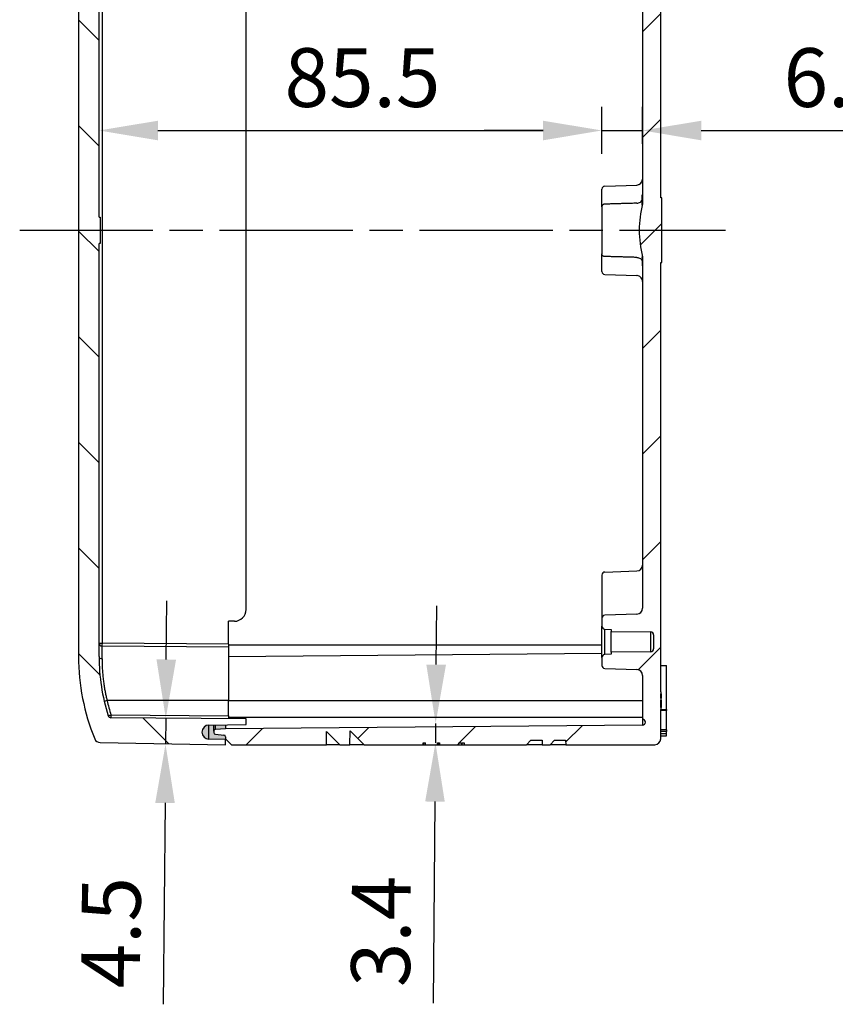
# Model space of a CAD drawing. Units: millimetres. Extents: x 0 to 3249, y 0 to 1120.
# Drawn here: x 2563 to 2702, y 384 to 552 of the extents above; entities that cross this region are included whole.
import ezdxf

# ---------------------------------------------------------------- set-up
doc = ezdxf.new("R2010")
doc.units = ezdxf.units.MM
doc.header["$LTSCALE"] = 4
doc.linetypes.add('AM_ISO08W050', pattern=[18, 12, -1.5, 3, -1.5])
doc.linetypes.add('CHAIN', pattern=[0.3543, 0.2362, -0.0295, 0.0591, -0.0295])
for name, color, linetype, lineweight in [('AM_5', 3, 'Continuous', 25), ('AM_7', 4, 'AM_ISO08W050', 25), ('AM_8', 1, 'Continuous', 25), ('ｶﾞｽｹｯﾄ', 5, 'Continuous', 25), ('ﾄｯﾌﾟｶﾊﾞｰ', 7, 'Continuous', 25), ('ﾎﾞﾃﾞｨｰ', 2, 'Continuous', 25)]:
    doc.layers.add(name, color=color, linetype=linetype, lineweight=lineweight)
doc.styles.add('Note Text (TK)', font='txt')
doc.dimstyles.new('Default - Method 1b (TK)', dxfattribs={"dimscale": 4, "dimtxt": 2.5, "dimasz": 2.5, "dimexe": 1, "dimexo": 1.5, "dimgap": 1, "dimtad": 1, "dimtoh": 1, "dimrnd": 1e-08, "dimdsep": 46, "dimtxsty": 'Note Text (TK)', "dimcen": 0.09, "dimdle": 5, "dimclrd": 100, "dimclre": 100, "dimclrt": 7, "dimadec": 1, "dimazin": 1, "dimtfac": 1, "dimtmove": 0, "dimatfit": 3, "dimfxl": 1, "dimtolj": 1, "dimlwd": -1, "dimlwe": -1, "dimarcsym": 0})

# ---------------------------------------------------------------- blocks, each defined once
blk = doc.blocks.new('*D82')
at = {"layer": 'AM_5', "color": 3}
for p, q in [((2662.28, 529.09), (2662.28, 537.05)), ((2669.18, 530.78), (2669.18, 537.05)), ((2652.28, 533.05), (2642.28, 533.05)), ((2662.28, 533.05), (2669.18, 533.05)), ((2679.18, 533.05), (2713.09, 533.05))]:
    blk.add_line(p, q, dxfattribs=at)
for points in [[(2652.28, 534.71), (2652.28, 531.38), (2662.28, 533.05)], [(2679.18, 534.71), (2679.18, 531.38), (2669.18, 533.05)]]:
    blk.add_solid(points, dxfattribs=at)
at = {"layer": 'Defpoints', "color": 0}
for p in [(2669.18, 533.05), (2669.18, 524.78), (2662.28, 523.09)]:
    blk.add_point(p, dxfattribs=at)
at = {"layer": 'AM_5', "color": 2, "insert": (2693.18, 542.05), "char_height": 10, "attachment_point": 4, "style": 'Note Text (TK)'}
blk.add_mtext('\\A1;6.9', dxfattribs=at)
blk = doc.blocks.new('*D83')
at = {"layer": 'AM_5', "color": 3}
for p, q in [((2576.78, 522.07), (2576.78, 537.05)), ((2662.28, 529.09), (2662.28, 537.05)), ((2586.78, 533.05), (2652.28, 533.05))]:
    blk.add_line(p, q, dxfattribs=at)
for points in [[(2586.78, 534.71), (2586.78, 531.38), (2576.78, 533.05)], [(2652.28, 534.71), (2652.28, 531.38), (2662.28, 533.05)]]:
    blk.add_solid(points, dxfattribs=at)
at = {"layer": 'Defpoints', "color": 0}
for p in [(2662.28, 533.05), (2662.28, 523.09), (2576.78, 516.07)]:
    blk.add_point(p, dxfattribs=at)
at = {"layer": 'AM_5', "color": 2, "insert": (2608.31, 542.05), "char_height": 10, "attachment_point": 4, "style": 'Note Text (TK)'}
blk.add_mtext('\\A1;85.5', dxfattribs=at)
blk = doc.blocks.new('*D84')
at = {"layer": 'AM_5', "color": 3}
for p, q in [((2588.21, 443.06), (2588.29, 453.06)), ((2588.12, 433.06), (2588.08, 428.66)), ((2587.99, 418.66), (2587.7, 384.41))]:
    blk.add_line(p, q, dxfattribs=at)
for points in [[(2586.54, 443.08), (2589.87, 443.05), (2588.12, 433.06)], [(2586.33, 418.67), (2589.66, 418.64), (2588.08, 428.66)]]:
    blk.add_solid(points, dxfattribs=at)
at = {"layer": 'Defpoints', "color": 0}
for p in [(2601.78, 432.94), (2588.08, 428.66), (2598.28, 428.57)]:
    blk.add_point(p, dxfattribs=at)
at = {"layer": 'AM_5', "color": 2, "insert": (2578.8, 396.61), "char_height": 10, "attachment_point": 5, "rotation": 89.5, "style": 'Note Text (TK)'}
blk.add_mtext('\\A1;4.5', dxfattribs=at)
blk = doc.blocks.new('*D85')
at = {"layer": 'AM_5', "color": 3}
for p, q in [((2634.1, 442.19), (2634.19, 452.19)), ((2634.01, 432.19), (2633.98, 428.89)), ((2633.9, 418.89), (2633.6, 384.59))]:
    blk.add_line(p, q, dxfattribs=at)
for points in [[(2632.43, 442.21), (2635.77, 442.18), (2634.01, 432.19)], [(2632.23, 418.91), (2635.56, 418.88), (2633.98, 428.89)]]:
    blk.add_solid(points, dxfattribs=at)
at = {"layer": 'Defpoints', "color": 0}
for p in [(2669.18, 431.89), (2633.98, 428.89), (2671.28, 428.57)]:
    blk.add_point(p, dxfattribs=at)
at = {"layer": 'AM_5', "color": 2, "insert": (2624.7, 396.82), "char_height": 10, "attachment_point": 5, "rotation": 89.5, "style": 'Note Text (TK)'}
blk.add_mtext('\\A1;3.4', dxfattribs=at)

msp = doc.modelspace()

# ---------------------------------------------------------------- hatches: boundary and pattern name
at = {"layer": 'AM_8'}
h = msp.add_hatch(dxfattribs=at)
h.set_pattern_fill('ANSI31', color=256, scale=4, angle=90, style=0)
edge = h.paths.add_edge_path()
edge.add_ellipse((2576.96002851, 602.19649686), major_axis=(-0.01745241, 0.9998477), ratio=1, start_angle=0, end_angle=66.7562955311)
edge.add_ellipse((2610.28098427, 588.56880786), major_axis=(-34.24653786, 14.00623592), ratio=1, start_angle=0, end_angle=22.2437043484)
edge.add_line((2573.28098427, 588.56880786), (2573.2809849, 443.56880786))
edge.add_ellipse((2610.28098427, 443.56880786), major_axis=(-37, 0), ratio=1, start_angle=0, end_angle=22.2437043484)
edge.add_ellipse((2576.96002851, 429.94111886), major_axis=(-0.9255821, -0.37854692), ratio=1, start_angle=0, end_angle=66.7562955311)
edge.add_line((2576.9425761, 428.94127116), (2598.28098427, 428.56880786))
edge.add_line((2598.28098427, 428.56880786), (2598.28098427, 429.46975088))
edge.add_line((2598.28098427, 429.46975088), (2595.46004138, 429.51899063))
edge.add_ellipse((2595.48098427, 430.71880786), major_axis=(-0.02094289, -1.19981723), ratio=1, start_angle=182.0382897195, end_angle=360, ccw=False)
edge.add_line((2595.45923957, 431.91861083), (2601.78098427, 432.03318334))
edge.add_line((2601.78098427, 432.03318334), (2601.78098427, 432.94262726))
edge.add_line((2601.78098427, 432.94262726), (2578.80471763, 433.1431381))
edge.add_ellipse((2578.80908089, 433.64311906), major_axis=(-0.00436327, -0.49998096), ratio=1, start_angle=288.0043645351, end_angle=360, ccw=False)
edge.add_ellipse((2610.28098427, 443.56880786), major_axis=(-31.94875039, -10.07607802), ratio=1, start_angle=342.4956354654, end_angle=360, ccw=False)
edge.add_line((2576.78098427, 443.56880786), (2576.78098455, 513.81880791))
edge.add_line((2576.78098455, 513.81880791), (2576.98098455, 513.81880791))
edge.add_line((2576.98098455, 513.81880791), (2576.98098456, 518.31880791))
edge.add_line((2576.98098456, 518.31880791), (2576.78098456, 518.31880791))
edge.add_line((2576.78098456, 518.31880791), (2576.7809846, 588.56880786))
edge.add_ellipse((2610.28098427, 588.56880786), major_axis=(-33.5, 0), ratio=1, start_angle=342.4956354654, end_angle=360, ccw=False)
edge.add_ellipse((2578.80908089, 598.49449666), major_axis=(-0.47684702, 0.15038922), ratio=1, start_angle=288.0043645345, end_angle=360, ccw=False)
edge.add_line((2578.80471763, 598.99447762), (2601.78098427, 599.19498846))
edge.add_line((2601.78098427, 599.19498846), (2601.78098427, 600.10443238))
edge.add_line((2601.78098427, 600.10443238), (2595.45923957, 600.21900489))
edge.add_ellipse((2595.48098427, 601.41880786), major_axis=(-0.0217447, -1.19980297), ratio=1, start_angle=182.0382897196, end_angle=360, ccw=False)
edge.add_line((2595.46004138, 602.61862509), (2598.28098427, 602.66786484))
edge.add_line((2598.28098427, 602.66786484), (2598.28098427, 603.56880786))
edge.add_line((2598.28098427, 603.56880786), (2576.9425761, 603.19634456))
h = msp.add_hatch(dxfattribs=at)
h.set_pattern_fill('ANSI31', color=256, scale=4, style=0)
edge = h.paths.add_edge_path()
edge.add_line((2672.38098427, 437.24965896), (2672.38098427, 437.56880786))
edge.add_line((2672.38098427, 437.56880786), (2672.28098427, 437.56880786))
edge.add_line((2672.28098427, 437.56880786), (2672.28098427, 510.56880786))
edge.add_line((2672.28098427, 510.56880786), (2672.48098427, 510.56880786))
edge.add_line((2672.48098427, 510.56880786), (2672.48098427, 521.56880786))
edge.add_line((2672.48098427, 521.56880786), (2672.28098427, 521.56880786))
edge.add_line((2672.28098427, 521.56880786), (2672.28098433, 602.56880785))
edge.add_ellipse((2671.28098427, 602.56880786), major_axis=(1, -0.00000001), ratio=1, start_angle=0, end_angle=90.0000005254)
edge.add_line((2671.28098427, 603.56880786), (2656.12709941, 603.56880786))
edge.add_line((2656.12709941, 603.56880786), (2656.10745997, 602.81880786))
edge.add_line((2656.10745997, 602.81880786), (2654.2439957, 602.81880786))
edge.add_line((2654.2439957, 602.81880786), (2653.50697275, 603.56880786))
edge.add_line((2653.50697275, 603.56880786), (2652.1280835, 603.56880786))
edge.add_line((2652.1280835, 603.56880786), (2652.10844406, 602.81880786))
edge.add_line((2652.10844406, 602.81880786), (2650.17931154, 602.81880786))
edge.add_line((2650.17931154, 602.81880786), (2649.44228859, 603.56880786))
edge.add_line((2649.44228859, 603.56880786), (2638.88736726, 603.56880786))
edge.add_line((2638.88736726, 603.56880786), (2638.88736726, 603.26880786))
edge.add_line((2638.88736726, 603.26880786), (2638.50438849, 603.26880786))
edge.add_line((2638.50438849, 603.26880786), (2638.50438849, 603.56880786))
edge.add_line((2638.50438849, 603.56880786), (2638.43304931, 603.56880786))
edge.add_line((2638.43304931, 603.56880786), (2638.43304931, 603.26880786))
edge.add_line((2638.43304931, 603.26880786), (2637.92992028, 603.26880786))
edge.add_line((2637.92992028, 603.26880786), (2637.92992028, 603.56880786))
edge.add_line((2637.92992028, 603.56880786), (2634.65332472, 603.56880786))
edge.add_line((2634.65332472, 603.56880786), (2634.65332472, 603.26880786))
edge.add_line((2634.65332472, 603.26880786), (2634.33417576, 603.26880786))
edge.add_line((2634.33417576, 603.26880786), (2634.33417576, 603.56880786))
edge.add_line((2634.33417576, 603.56880786), (2632.2916225, 603.56880786))
edge.add_line((2632.2916225, 603.56880786), (2632.2916225, 603.26880786))
edge.add_line((2632.2916225, 603.26880786), (2631.90864379, 603.26880786))
edge.add_line((2631.90864379, 603.26880786), (2631.90864379, 603.56880786))
edge.add_line((2631.90864379, 603.56880786), (2621.87913999, 603.56880786))
edge.add_line((2621.87913999, 603.56880786), (2619.45961405, 601.19114634))
edge.add_line((2619.45961405, 601.19114634), (2619.43886451, 603.56880786))
edge.add_line((2619.43886451, 603.56880786), (2617.74288734, 603.56880786))
edge.add_line((2617.74288734, 603.56880786), (2615.46063901, 601.32604868))
edge.add_line((2615.46063901, 601.32604868), (2615.44106675, 603.56880786))
edge.add_line((2615.44106675, 603.56880786), (2599.28098556, 603.56880656))
edge.add_line((2599.28098556, 603.56880656), (2598.2809857, 602.56880642))
edge.add_line((2598.2809857, 602.56880642), (2598.28098427, 602.2235001))
edge.add_ellipse((2597.98098427, 602.2235001), major_axis=(0.3, 0), ratio=1, start_angle=275.0000003077, end_angle=360, ccw=False)
edge.add_line((2598.00713099, 601.92464169), (2596.55483754, 601.79758248))
edge.add_ellipse((2596.58098427, 601.49872407), major_axis=(-0.02614672, 0.29885841), ratio=1, start_angle=0, end_angle=84.9999999468)
edge.add_line((2596.28098427, 601.49872407), (2596.28098427, 601.25831279))
edge.add_ellipse((2596.58098427, 601.25831279), major_axis=(-0.3, 0), ratio=1, start_angle=0, end_angle=86.9999997375)
edge.add_line((2596.56528348, 600.95872393), (2598.28098427, 600.86880786))
edge.add_line((2598.28098427, 600.86880786), (2669.18098427, 600.25007293))
edge.add_ellipse((2669.176621, 599.75009197), major_axis=(0.00436327, 0.49998096), ratio=1, start_angle=181, end_angle=360, ccw=False)
edge.add_line((2669.18098427, 599.25011101), (2669.18098427, 591.77544994))
edge.add_ellipse((2668.18098427, 591.77544994), major_axis=(1, 0), ratio=1, start_angle=272, end_angle=360, ccw=False)
edge.add_line((2668.21588376, 590.77605912), (2662.76353452, 590.58565889))
edge.add_ellipse((2662.78098427, 590.08596347), major_axis=(-0.01744975, 0.49969541), ratio=1, start_angle=0, end_angle=88.0000000001)
edge.add_line((2662.28098427, 590.08596347), (2662.28098427, 588.72711341))
edge.add_ellipse((2662.78098427, 588.72714259), major_axis=(-0.5, -0.00002918), ratio=1, start_angle=0, end_angle=86.9968283925)
edge.add_line((2662.75481778, 588.22782774), (2663.88098427, 588.16880786))
edge.add_line((2663.88098427, 588.16880786), (2663.88098427, 587.81880786))
edge.add_line((2663.88098427, 587.81880786), (2670.58534753, 587.76029977))
edge.add_ellipse((2670.58098427, 587.26031881), major_axis=(0.00436327, 0.49998096), ratio=1, start_angle=270.5, end_angle=360, ccw=False)
edge.add_line((2671.08098427, 587.26031881), (2671.08098427, 584.87729691))
edge.add_ellipse((2670.58098427, 584.87729691), major_axis=(0.5, 0), ratio=1, start_angle=270.5, end_angle=360, ccw=False)
edge.add_line((2670.58534753, 584.37731595), (2663.88098427, 584.31880786))
edge.add_line((2663.88098427, 584.31880786), (2663.88098427, 583.96880786))
edge.add_line((2663.88098427, 583.96880786), (2662.75481778, 583.90978798))
edge.add_ellipse((2662.78098427, 583.41047313), major_axis=(-0.02616648, 0.49931485), ratio=1, start_angle=0, end_angle=86.9968283925)
edge.add_line((2662.28098427, 583.41050231), (2662.28098427, 582.05165225))
edge.add_ellipse((2662.78098427, 582.05165225), major_axis=(-0.5, 0), ratio=1, start_angle=0, end_angle=88.0000000001)
edge.add_line((2662.76353452, 581.55195683), (2668.21588376, 581.3615566))
edge.add_ellipse((2668.18098427, 580.36216578), major_axis=(0.0348995, 0.99939083), ratio=1, start_angle=272, end_angle=360, ccw=False)
edge.add_line((2669.18098427, 580.36216578), (2669.18098427, 520.56880786))
edge.add_ellipse((2687.62585239, 516.06880786), major_axis=(-18.44486812, 4.5), ratio=1, start_angle=0, end_angle=27.4212615074)
edge.add_line((2669.18098427, 511.56880786), (2669.18098427, 451.77544994))
edge.add_ellipse((2668.18098427, 451.77544994), major_axis=(1, 0), ratio=1, start_angle=272, end_angle=360, ccw=False)
edge.add_line((2668.21588376, 450.77605912), (2662.76353452, 450.58565889))
edge.add_ellipse((2662.78098427, 450.08596347), major_axis=(-0.01744975, 0.49969541), ratio=1, start_angle=0, end_angle=88.0000000001)
edge.add_line((2662.28098427, 450.08596347), (2662.28098427, 448.72711341))
edge.add_ellipse((2662.78098427, 448.72714259), major_axis=(-0.5, -0.00002918), ratio=1, start_angle=0, end_angle=86.9968283925)
edge.add_line((2662.75481778, 448.22782774), (2663.88098427, 448.16880786))
edge.add_line((2663.88098427, 448.16880786), (2663.88098427, 447.81880786))
edge.add_line((2663.88098427, 447.81880786), (2670.58534753, 447.76029977))
edge.add_ellipse((2670.58098427, 447.26031881), major_axis=(0.00436327, 0.49998096), ratio=1, start_angle=270.5, end_angle=360, ccw=False)
edge.add_line((2671.08098427, 447.26031881), (2671.08098427, 444.87729691))
edge.add_ellipse((2670.58098427, 444.87729691), major_axis=(0.5, 0), ratio=1, start_angle=270.5, end_angle=360, ccw=False)
edge.add_line((2670.58534753, 444.37731595), (2663.88098427, 444.31880786))
edge.add_line((2663.88098427, 444.31880786), (2663.88098427, 443.96880786))
edge.add_line((2663.88098427, 443.96880786), (2662.75481778, 443.90978798))
edge.add_ellipse((2662.78098427, 443.41047313), major_axis=(-0.02616648, 0.49931485), ratio=1, start_angle=0, end_angle=86.9968283925)
edge.add_line((2662.28098427, 443.41050231), (2662.28098427, 442.05165225))
edge.add_ellipse((2662.78098427, 442.05165225), major_axis=(-0.5, 0), ratio=1, start_angle=0, end_angle=88.0000000001)
edge.add_line((2662.76353452, 441.55195683), (2668.21588376, 441.3615566))
edge.add_ellipse((2668.18098427, 440.36216578), major_axis=(0.0348995, 0.99939083), ratio=1, start_angle=272, end_angle=360, ccw=False)
edge.add_line((2669.18098427, 440.36216578), (2669.18098427, 432.88750471))
edge.add_ellipse((2669.176621, 432.38752375), major_axis=(0.00436327, 0.49998096), ratio=1, start_angle=181, end_angle=360, ccw=False)
edge.add_line((2669.18098427, 431.88754279), (2598.28098427, 431.26880786))
edge.add_line((2598.28098427, 431.26880786), (2596.56528348, 431.17889179))
edge.add_ellipse((2596.58098427, 430.87930293), major_axis=(-0.01570079, 0.29958886), ratio=1, start_angle=0, end_angle=86.9999997376)
edge.add_line((2596.28098427, 430.87930293), (2596.28098427, 430.63889165))
edge.add_ellipse((2596.58098427, 430.63889165), major_axis=(-0.3, 0), ratio=1, start_angle=0, end_angle=84.9999999468)
edge.add_line((2596.55483754, 430.34003324), (2598.00713099, 430.21297403))
edge.add_ellipse((2597.98098427, 429.91411562), major_axis=(0.02614672, 0.29885841), ratio=1, start_angle=275.0000003077, end_angle=360, ccw=False)
edge.add_line((2598.28098427, 429.91411562), (2598.2809857, 429.5688093))
edge.add_line((2598.2809857, 429.5688093), (2599.28098556, 428.56880916))
edge.add_line((2599.28098556, 428.56880916), (2615.44106675, 428.56880786))
edge.add_line((2615.44106675, 428.56880786), (2615.46063901, 430.81156704))
edge.add_line((2615.46063901, 430.81156704), (2617.74288734, 428.56880786))
edge.add_line((2617.74288734, 428.56880786), (2619.43886451, 428.56880786))
edge.add_line((2619.43886451, 428.56880786), (2619.45961405, 430.94646938))
edge.add_line((2619.45961405, 430.94646938), (2621.87913999, 428.56880786))
edge.add_line((2621.87913999, 428.56880786), (2631.9086438, 428.56880786))
edge.add_line((2631.9086438, 428.56880786), (2631.9086438, 428.86880786))
edge.add_line((2631.9086438, 428.86880786), (2632.2916225, 428.86880786))
edge.add_line((2632.2916225, 428.86880786), (2632.2916225, 428.56880786))
edge.add_line((2632.2916225, 428.56880786), (2634.33417576, 428.56880786))
edge.add_line((2634.33417576, 428.56880786), (2634.33417576, 428.86880786))
edge.add_line((2634.33417576, 428.86880786), (2634.65332472, 428.86880786))
edge.add_line((2634.65332472, 428.86880786), (2634.65332472, 428.56880786))
edge.add_line((2634.65332472, 428.56880786), (2637.92992028, 428.56880786))
edge.add_line((2637.92992028, 428.56880786), (2637.92992028, 428.86880786))
edge.add_line((2637.92992028, 428.86880786), (2638.43304931, 428.86880786))
edge.add_line((2638.43304931, 428.86880786), (2638.43304931, 428.56880786))
edge.add_line((2638.43304931, 428.56880786), (2638.5043885, 428.56880786))
edge.add_line((2638.5043885, 428.56880786), (2638.5043885, 428.86880786))
edge.add_line((2638.5043885, 428.86880786), (2638.88736726, 428.86880786))
edge.add_line((2638.88736726, 428.86880786), (2638.88736726, 428.56880786))
edge.add_line((2638.88736726, 428.56880786), (2649.44228859, 428.56880786))
edge.add_line((2649.44228859, 428.56880786), (2650.17931154, 429.31880786))
edge.add_line((2650.17931154, 429.31880786), (2652.10844406, 429.31880786))
edge.add_line((2652.10844406, 429.31880786), (2652.1280835, 428.56880786))
edge.add_line((2652.1280835, 428.56880786), (2653.50697275, 428.56880786))
edge.add_line((2653.50697275, 428.56880786), (2654.2439957, 429.31880786))
edge.add_line((2654.2439957, 429.31880786), (2656.10745997, 429.31880786))
edge.add_line((2656.10745997, 429.31880786), (2656.12709941, 428.56880786))
edge.add_line((2656.12709941, 428.56880786), (2671.28098427, 428.56880786))
edge.add_ellipse((2671.28098427, 429.56880786), major_axis=(0, -1), ratio=1, start_angle=0, end_angle=90.0000005249)
edge.add_line((2672.28098427, 429.56880787), (2672.28098427, 434.56880786))
edge.add_line((2672.28098427, 434.56880786), (2672.38098427, 434.56880786))
edge.add_line((2672.38098427, 434.56880786), (2672.38098427, 434.8879568))
edge.add_line((2672.38098427, 434.8879568), (2672.28098427, 434.8879568))
edge.add_line((2672.28098427, 434.8879568), (2672.28098427, 436.16455253))
edge.add_line((2672.28098427, 436.16455253), (2672.38098427, 436.16455253))
edge.add_line((2672.38098427, 436.16455253), (2672.38098427, 436.48370143))
edge.add_line((2672.38098427, 436.48370143), (2672.28098427, 436.48370143))
edge.add_line((2672.28098427, 436.48370143), (2672.28098427, 437.24965896))
edge.add_line((2672.28098427, 437.24965896), (2672.38098427, 437.24965896))
at = {"layer": 'ｶﾞｽｹｯﾄ'}
h = msp.add_hatch(color=5, dxfattribs=at)
edge = h.paths.add_edge_path()
edge.add_line((2598.28098428, 431.96975084), (2598.28098428, 431.26880782))
edge.add_line((2598.28098428, 431.26880782), (2596.56528349, 431.17889175))
edge.add_arc((2596.57859142, 430.88157362), 0.29761581, 92.5628430444, 180.437157)
edge.add_line((2596.28098428, 430.87930289), (2596.28098428, 430.63889161))
edge.add_arc((2596.58098427, 430.63889161), 0.3, 179.9999999713, 264.9999999758)
edge.add_line((2596.55483755, 430.3400332), (2598.007131, 430.21297399))
edge.add_arc((2597.98098428, 429.91411558), 0.3, 0.000000005, 84.9999999115, ccw=False)
edge.add_line((2598.28098428, 429.91411558), (2598.28098428, 429.46975084))
edge.add_line((2598.28098428, 429.46975084), (2595.46004139, 429.51899058))
edge.add_arc((2595.48098428, 430.71880782), 1.2, 91.0382897198, 268.9999999997, ccw=False)
edge.add_line((2595.45923958, 431.91861079), (2598.28098428, 431.96975084))

# ---------------------------------------------------------------- linework, layer by layer
at = {"layer": 'AM_7', "linetype": 'CHAIN', "ltscale": 23.990969}
msp.add_line((2563.28098517, 516.06880786), (2683.28098427, 516.06880786), dxfattribs=at)
at = {"layer": 'ﾄｯﾌﾟｶﾊﾞｰ'}
for p, q in [((2573.28098543, 588.56880786), (2573.2809849, 443.56880786)), ((2576.78098456, 518.31880791), (2576.7809846, 588.56880786)), ((2577.276621, 586.28116116), (2577.276621, 445.85645456)), ((2601.78098427, 451.56880786), (2601.78098427, 580.56880786)), ((2576.78098456, 518.31880791), (2576.98098456, 518.31880791)), ((2576.98098456, 518.31880791), (2576.98098455, 513.81880791)), ((2576.78098452, 443.56880786), (2576.78098455, 513.81880791)), ((2576.98098455, 513.81880791), (2576.78098455, 513.81880791)), ((2598.78098427, 445.66878882), (2598.78098427, 449.56880786)), ((2599.78098427, 449.56880786), (2598.78098427, 449.56880786)), ((2576.78098427, 445.85645456), (2577.276621, 445.85645456)), ((2598.78098427, 445.66878882), (2577.276621, 445.85645456)), ((2598.78098427, 445.66878882), (2598.78098427, 445.16880786)), ((2577.27662097, 443.18568662), (2577.27662097, 445.3564736)), ((2598.78098427, 445.16880786), (2577.27662098, 445.3564736)), ((2598.78098427, 445.16880786), (2598.78098427, 436.06880786)), ((2598.78098427, 436.06880786), (2578.14019307, 436.06880786)), ((2598.78098427, 433.46878882), (2598.78098427, 436.06880786)), ((2578.80471763, 433.64311906), (2598.78098427, 433.46878882)), ((2601.78098427, 432.94262726), (2578.80471763, 433.1431381)), ((2598.78098427, 433.46878882), (2598.78098427, 432.96880786)), ((2601.78098427, 432.03318334), (2601.78098427, 432.94262726)), ((2595.45923957, 431.91861083), (2601.78098427, 432.03318334)), ((2595.46004138, 429.51899063), (2595.46004138, 431.91862536)), ((2576.9425761, 428.94127116), (2598.28098427, 428.56880786)), ((2598.28098427, 429.46975088), (2595.46004138, 429.51899063)), ((2598.28098427, 429.46975088), (2598.28098427, 429.5688093)), ((2598.28098427, 428.56880786), (2598.28098427, 429.46975088))]:
    msp.add_line(p, q, dxfattribs=at)
for centre, radius, start, end in [((2599.78098427, 451.56880786), 2, 270.0000000001, 0), ((2577.28098427, 445.85645456), 0.5, 179.9998187263, 269.4999983508), ((2610.28098427, 443.56880786), 37, 180, 202.2437043485), ((2610.28098427, 443.56880786), 33.5, 180, 197.504364535), ((2578.80908089, 433.64311906), 0.5, 197.5043645351, 269.5000000001), ((2595.48098427, 430.71880786), 1.2, 91.0382897196, 269.0000000001), ((2576.96002851, 429.94111886), 1, 202.2437043755, 268.9999999066)]:
    msp.add_arc(centre, radius, start, end, dxfattribs=at)
for centre, major_axis, ratio, start_param, end_param in [((2577.28098427, 445.85645456), (-0.00436327, -0.49998096), 0.0087262032, 4.7124651328, 6.2831853072), ((2577.28098456, 443.56879551), (-0.49999916, -0.00000141), 0.7662718042, 6.2831818725, 7.8452519316), ((2577.28098797, 443.56879493), (-0.50000257, 0), 0.7662718042, 6.2831523191, 6.2831840268), ((2578.1445566, 436.06880792), (-0.48691557, -0.11363636), 0.0019833751, 4.7208877896, 6.2831853117), ((2610.27452129, 443.56889615), (0.00000004, -32.99916691), 0.9999619231, 4.9416738217, 5.0179085413), ((2578.80908089, 433.64311906), (-0.00436327, -0.49998096), 0.0087262032, 4.7124651328, 6.2831853072)]:
    msp.add_ellipse(centre, major_axis=major_axis, ratio=ratio, start_param=start_param, end_param=end_param, dxfattribs=at)
for points, knots in [([(2577.276621, 443.18568643), (2577.27662072, 442.93451322), (2577.27977918, 442.66720255), (2577.2874097, 442.38506644), (2577.29504021, 442.10293033), (2577.30713945, 441.80570171), (2577.32433661, 441.50239616), (2577.34153378, 441.19909061), (2577.36383011, 440.88978123), (2577.39085871, 440.58237812), (2577.41788732, 440.274975), (2577.44964867, 439.96950649), (2577.48484387, 439.67348531), (2577.52003907, 439.37746413), (2577.55866965, 439.09095561), (2577.59939058, 438.8166584), (2577.64011151, 438.54236118), (2577.68292343, 438.2803026), (2577.72700752, 438.02973294), (2577.77109161, 437.77916328), (2577.81644749, 437.54007297), (2577.8622944, 437.31221644), (2577.90814132, 437.08435991), (2577.95447943, 436.86773957), (2578.00098978, 436.66061988), (2578.04750013, 436.45350019), (2578.0941821, 436.25587756), (2578.14019307, 436.06880786)], [0, 0, 0, 0, 0.1111111111, 0.1111111111, 0.1111111111, 0.2222222222, 0.2222222222, 0.2222222222, 0.3333333333, 0.3333333333, 0.3333333333, 0.4444444444, 0.4444444444, 0.4444444444, 0.5555555556, 0.5555555556, 0.5555555556, 0.6666666667, 0.6666666667, 0.6666666667, 0.7777777778, 0.7777777778, 0.7777777778, 0.8888888889, 0.8888888889, 0.8888888889, 1, 1, 1, 1]), ([(2578.33223422, 433.49272994), (2578.33250224, 433.49188011), (2578.34419308, 433.49670798), (2578.3669481, 433.50434526), (2578.38970312, 433.51198255), (2578.42410672, 433.52261288), (2578.46791308, 433.53629804), (2578.51171943, 433.54998319), (2578.56505143, 433.56676183), (2578.6227762, 433.58579169), (2578.68050096, 433.60482155), (2578.74260136, 433.62609732), (2578.80471763, 433.64311906)], [0.00000000832, 0.00000000832, 0.00000000832, 0.00000000832, 0.25, 0.25, 0.25, 0.5, 0.5, 0.5, 0.75, 0.75, 0.75, 1, 1, 1, 1])]:
    msp.add_open_spline(points, degree=3, knots=knots, dxfattribs=at)
msp.add_open_spline([(2577.49552021, 436.68739709), (2577.49551579, 436.68739146), (2577.49551137, 436.68738582), (2577.49550695, 436.68738019)], degree=3, dxfattribs=at)
at = {"layer": 'ﾎﾞﾃﾞｨｰ'}
for p, q in [((2672.28098427, 521.56880786), (2672.28098433, 602.56880785)), ((2669.18098427, 580.36216578), (2669.18098427, 520.56880786)), ((2662.28098427, 520.07707021), (2662.28098427, 523.08596347)), ((2662.7635343, 523.58565888), (2668.21588379, 523.77605923)), ((2669.13098427, 520.6663522), (2669.13098427, 522.11246406)), ((2669.18098427, 522.11246406), (2669.13098427, 522.11246406)), ((2672.48098427, 521.56880786), (2672.28098427, 521.56880786)), ((2672.48098427, 510.56880786), (2672.48098427, 521.56880786)), ((2662.28098427, 520.07707021), (2662.28098427, 512.06054551)), ((2669.13098427, 520.61996751), (2669.13098427, 520.6663522)), ((2669.18098427, 520.6663522), (2669.13098427, 520.6663522)), ((2669.18098427, 520.61996751), (2669.13098427, 520.61996751)), ((2669.15230983, 520.44960522), (2669.13098427, 520.44960522)), ((2662.28098427, 509.05165225), (2662.28098427, 512.06054551)), ((2669.13098427, 511.77893453), (2669.13098427, 511.67726653)), ((2669.13098427, 511.67726653), (2669.13098427, 511.42487853)), ((2669.15486095, 511.67726653), (2669.13098427, 511.67726653)), ((2669.18098427, 511.42487853), (2669.13098427, 511.42487853)), ((2669.13098427, 511.377902), (2669.13098427, 511.36075919)), ((2669.18098427, 511.377902), (2669.13098427, 511.377902)), ((2669.13098427, 511.36075919), (2669.13098427, 511.17215053)), ((2669.18098427, 511.36075919), (2669.13098427, 511.36075919)), ((2669.13098427, 511.17215053), (2669.13098427, 510.68408721)), ((2669.18098427, 511.17215053), (2669.13098427, 511.17215053)), ((2669.18098427, 511.56880786), (2669.18098427, 451.77544994)), ((2669.13098427, 510.68408721), (2669.13098427, 510.20966599)), ((2669.18098427, 510.68408721), (2669.13098427, 510.68408721)), ((2669.13098427, 510.20966599), (2669.13098427, 510.02515166)), ((2669.18098427, 510.20966599), (2669.13098427, 510.20966599)), ((2669.18098427, 510.02515166), (2669.13098427, 510.02515166)), ((2672.28098427, 437.56880786), (2672.28098427, 510.56880786)), ((2672.28098427, 510.56880786), (2672.48098427, 510.56880786)), ((2662.7635343, 508.55195684), (2668.21588417, 508.36155854)), ((2662.28098427, 457.43595664), (2662.28098427, 450.08596347)), ((2662.76353421, 457.93565888), (2668.21588345, 458.12605911)), ((2668.21588376, 450.77605912), (2662.76353452, 450.58565889)), ((2662.28098427, 450.08596347), (2662.28098427, 448.72711341)), ((2662.28098427, 443.41050231), (2662.28098427, 448.72711341)), ((2662.75481778, 448.22782774), (2663.88098427, 448.16880786)), ((2662.75481778, 443.90978798), (2662.75481778, 448.22782774)), ((2663.88098427, 448.16880786), (2663.88098427, 447.81880786)), ((2663.88098427, 447.81880786), (2670.58534753, 447.76029977)), ((2663.88098427, 444.31880786), (2663.88098427, 447.81880786)), ((2670.58534753, 444.37731595), (2670.58534753, 447.76029977)), ((2671.08098427, 447.26031881), (2671.08098427, 444.87729691)), ((2598.78098427, 445.56880786), (2662.28098427, 445.56880786)), ((2598.78098427, 443.57317129), (2662.28098427, 444.1273274)), ((2663.88098427, 443.96880786), (2662.75481778, 443.90978798)), ((2670.58534753, 444.37731595), (2663.88098427, 444.31880786)), ((2663.88098427, 444.31880786), (2663.88098427, 443.96880786)), ((2662.28098427, 443.41050231), (2662.28098427, 442.05165225)), ((2662.76353452, 441.55195683), (2668.21588376, 441.3615566)), ((2672.28098427, 442.06880786), (2673.28098427, 442.06880786)), ((2673.28098427, 434.57753473), (2673.28098427, 442.06880786)), ((2669.18098427, 440.36216578), (2669.18098427, 432.88750471)), ((2672.28098427, 437.56880786), (2672.38098427, 437.56880786)), ((2672.28098427, 436.48370143), (2672.28098427, 437.24965896)), ((2672.28098427, 437.24965896), (2672.38098427, 437.24965896)), ((2672.28098427, 437.18582918), (2672.38098427, 437.18582918)), ((2672.38098427, 437.24965896), (2672.38098427, 437.56880786)), ((2672.38098427, 437.24965896), (2672.38098427, 437.18582918)), ((2672.38098427, 437.18582918), (2672.38098427, 437.05816962)), ((2598.78098427, 436.06880786), (2669.18098427, 436.06880786)), ((2672.28098427, 437.05816962), (2672.38098427, 437.05816962)), ((2672.28098427, 436.86668028), (2672.38098427, 436.86668028)), ((2672.28098427, 436.67519077), (2672.38098427, 436.67519077)), ((2672.38098427, 436.48370143), (2672.28098427, 436.48370143)), ((2672.28098427, 434.8879568), (2672.28098427, 436.16455253)), ((2672.28098427, 436.16455253), (2672.38098427, 436.16455253)), ((2672.28098427, 436.10072275), (2672.38098427, 436.10072275)), ((2672.28098427, 435.97306319), (2672.38098427, 435.97306319)), ((2672.28098427, 435.84540363), (2672.38098427, 435.84540363)), ((2672.28098427, 435.6539142), (2672.38098427, 435.6539142)), ((2672.38098427, 437.05816962), (2672.38098427, 436.86668028)), ((2672.38098427, 436.86668028), (2672.38098427, 436.67519077)), ((2672.38098427, 436.67519077), (2672.38098427, 436.48370143)), ((2672.38098427, 436.16455253), (2672.38098427, 436.48370143)), ((2672.38098427, 436.16455253), (2672.38098427, 436.10072275)), ((2672.38098427, 436.10072275), (2672.38098427, 435.97306319)), ((2672.38098427, 435.97306319), (2672.38098427, 435.84540363)), ((2672.38098427, 435.84540363), (2672.38098427, 435.6539142)), ((2672.38098427, 435.6539142), (2672.38098427, 435.46242486)), ((2672.28098427, 435.46242486), (2672.38098427, 435.46242486)), ((2672.28098427, 435.27093553), (2672.38098427, 435.27093553)), ((2672.28098427, 435.07944614), (2672.38098427, 435.07944614)), ((2672.28098427, 434.95178658), (2672.38098427, 434.95178658)), ((2672.38098427, 434.8879568), (2672.28098427, 434.8879568)), ((2672.28098433, 429.56880787), (2672.28098427, 434.56880786)), ((2672.28098427, 434.56880786), (2672.38098427, 434.56880786)), ((2672.38098427, 435.46242486), (2672.38098427, 435.27093553)), ((2672.38098427, 435.27093553), (2672.38098427, 435.07944614)), ((2672.38098427, 435.07944614), (2672.38098427, 434.95178658)), ((2672.38098427, 434.95178658), (2672.38098427, 434.8879568)), ((2672.38098427, 434.56880786), (2672.38098427, 434.8879568)), ((2672.38098427, 434.56968055), (2673.28098427, 434.57753473)), ((2673.28098427, 434.57753473), (2673.28098427, 434.37033389)), ((2673.28098427, 431.11158823), (2673.28098427, 434.37033389)), ((2598.78098427, 433.26880786), (2669.18098427, 433.26880786)), ((2669.18098427, 432.88750471), (2669.18098427, 431.88754279)), ((2596.28098427, 430.87932775), (2596.28098427, 431.93350377)), ((2596.28098427, 430.87930293), (2596.28098427, 430.63889165)), ((2598.28098427, 431.26880786), (2596.56528348, 431.17889179)), ((2596.56528476, 431.17889186), (2596.56528476, 431.93865631)), ((2598.28098427, 431.96975088), (2598.28098427, 431.26880786)), ((2669.18098427, 431.88754279), (2598.28098427, 431.26880786)), ((2615.44106675, 428.56880786), (2615.46063901, 430.81156704)), ((2615.46063901, 430.81156704), (2617.74288734, 428.56880786)), ((2619.43886451, 428.56880786), (2619.45961405, 430.94646938)), ((2619.45961405, 430.94646938), (2621.87913999, 428.56880786)), ((2672.28098427, 430.48669357), (2673.28098427, 430.48326204)), ((2673.28098427, 430.48326204), (2673.28098427, 430.84077503)), ((2673.28098427, 430.06880786), (2673.28098427, 430.48326204)), ((2596.55483754, 430.34003324), (2598.00713099, 430.21297403)), ((2598.28098427, 429.91411562), (2598.2809857, 429.5688093)), ((2598.2809857, 429.5688093), (2599.28098556, 428.56880916)), ((2631.9086438, 428.56880786), (2631.9086438, 428.86880786)), ((2631.9086438, 428.86880786), (2632.2916225, 428.86880786)), ((2631.97247361, 428.56880786), (2631.97247361, 428.86880786)), ((2632.22779272, 428.56880786), (2632.22779272, 428.86880786)), ((2632.2916225, 428.56880786), (2632.2916225, 428.86880786)), ((2634.33417576, 428.56880786), (2634.33417576, 428.86880786)), ((2634.33417576, 428.86880786), (2634.65332472, 428.86880786)), ((2634.46183532, 428.56880786), (2634.46183532, 428.86880786)), ((2634.58949491, 428.56880786), (2634.58949491, 428.86880786)), ((2634.65332472, 428.86880786), (2634.65332472, 428.56880786)), ((2637.92992028, 428.56880786), (2637.92992028, 428.86880786)), ((2637.92992028, 428.86880786), (2638.43304931, 428.86880786)), ((2638.43304931, 428.86880786), (2638.43304931, 428.56880786)), ((2638.5043885, 428.56880786), (2638.5043885, 428.86880786)), ((2638.5043885, 428.86880786), (2638.88736726, 428.86880786)), ((2638.88736726, 428.86880786), (2638.88736726, 428.56880786)), ((2649.44228859, 428.56880786), (2650.17931154, 429.31880786)), ((2650.17931154, 429.31880786), (2652.10844406, 429.31880786)), ((2652.10844406, 429.31880786), (2652.1280835, 428.56880786)), ((2653.50697275, 428.56880786), (2654.2439957, 429.31880786)), ((2654.2439957, 429.31880786), (2656.10745997, 429.31880786)), ((2656.10745997, 429.31880786), (2656.12709941, 428.56880786)), ((2672.28098427, 430.06880786), (2673.28098427, 430.06880786)), ((2599.28098556, 428.56880916), (2615.44106675, 428.56880786)), ((2617.74288734, 428.56880786), (2615.44106675, 428.56880786)), ((2617.74288734, 428.56880786), (2619.43886451, 428.56880786)), ((2621.87913999, 428.56880786), (2619.43886451, 428.56880786)), ((2621.87913999, 428.56880786), (2631.9086438, 428.56880786)), ((2631.9086438, 428.56880786), (2631.97247361, 428.56880786)), ((2631.97247361, 428.56880786), (2632.22779272, 428.56880786)), ((2632.22779272, 428.56880786), (2632.2916225, 428.56880786)), ((2632.2916225, 428.56880786), (2634.33417576, 428.56880786)), ((2634.33417576, 428.56880786), (2634.46183532, 428.56880786)), ((2634.46183532, 428.56880786), (2634.58949491, 428.56880786)), ((2634.58949491, 428.56880786), (2634.65332472, 428.56880786)), ((2634.65332472, 428.56880786), (2637.92992028, 428.56880786)), ((2637.92992028, 428.56880786), (2638.43304931, 428.56880786)), ((2638.43304931, 428.56880786), (2638.5043885, 428.56880786)), ((2638.5043885, 428.56880786), (2638.88736726, 428.56880786)), ((2638.88736726, 428.56880786), (2649.44228859, 428.56880786)), ((2652.1280835, 428.56880786), (2649.44228859, 428.56880786)), ((2652.1280835, 428.56880786), (2653.50697275, 428.56880786)), ((2656.12709941, 428.56880786), (2653.50697275, 428.56880786)), ((2656.12709941, 428.56880786), (2671.28098427, 428.56880786))]:
    msp.add_line(p, q, dxfattribs=at)
for centre, radius, start, end in [((2668.18098427, 524.77544994), 1, 299.4712667225, 0), ((2662.78098427, 523.08596347), 0.5, 92.0000245196, 180), ((2687.62585239, 516.06880786), 18.98586738, 166.2893692465, 193.7106307538), ((2662.78098427, 509.05165225), 0.5, 180, 267.9999754809), ((2668.18098427, 507.3621892), 0.99998439, 359.9986578181, 9.6560393416), ((2668.18098427, 459.12544994), 1, 271.9999821598, 359.9994907535), ((2662.78098427, 457.43596347), 0.5, 92.0000357698, 180.0007833372), ((2662.78098427, 450.08596347), 0.5, 92, 180), ((2668.18098427, 451.77544994), 1, 272.0000000002, 0), ((2662.78098427, 448.72714259), 0.5, 180.0033432674, 267.0001716599), ((2670.58098427, 447.26031881), 0.5, 0, 89.5000000002), ((2662.78098427, 443.41047313), 0.5, 92.9998283403, 179.996656733), ((2670.58098427, 444.87729691), 0.5, 270.5000000001, 0), ((2662.78098427, 442.05165225), 0.5, 180, 268.0000000003), ((2668.18098427, 440.36216578), 1, 0, 88.0000000001), ((2669.176621, 432.38752375), 0.5, 270.5000000001, 89.5000000002), ((2596.58098427, 430.87930293), 0.3, 93.0000000454, 180), ((2596.58098427, 430.63889165), 0.3, 180, 264.9999999469), ((2597.98098427, 429.91411562), 0.3, 0, 84.999999916), ((2671.28098427, 429.56880786), 1, 270.0000000002, 0)]:
    msp.add_arc(centre, radius, start, end, dxfattribs=at)
msp.add_ellipse((2668.18099663, 523.27636374), major_axis=(0.99997203, 0), ratio=0.00001, start_param=6.2755495192, end_param=6.2755725359, dxfattribs=at)
for points, knots in [([(2668.21588439, 523.77605958), (2668.32369387, 523.7798245), (2668.43226141, 523.80154254), (2668.58134577, 523.85765208), (2668.62820595, 523.87955101), (2668.67297084, 523.90484821)], [0, 0, 0, 0, 0.032362560104, 0.032362560104, 0.047788057132, 0.047788057132, 0.047788057132, 0.047788057132]), ([(2668.21588376, 520.67769975), (2668.32249498, 520.68072918), (2668.42583392, 520.69757434), (2668.64066146, 520.76046183), (2668.74506717, 520.81082999), (2668.9433986, 520.94412946), (2669.03192979, 521.03445626), (2669.10694981, 521.15733794), (2669.11988284, 521.1817938), (2669.13098427, 521.20643845)], [0.18077429268, 0.18077429268, 0.18077429268, 0.18077429268, 0.21301042853, 0.21301042853, 0.25230208901, 0.25230208901, 0.30137859312, 0.30137859312, 0.31338677841, 0.31338677841, 0.31338677841, 0.31338677841]), ([(2662.76353451, 520.52008703), (2662.71914919, 520.51878293), (2662.67570073, 520.51252056), (2662.58215284, 520.48823187), (2662.53496361, 520.46804976), (2662.44149363, 520.41177902), (2662.39940663, 520.37339374), (2662.33856206, 520.29441256), (2662.31753627, 520.254494), (2662.28860782, 520.17009268), (2662.28129768, 520.12517873), (2662.28098755, 520.07902888), (2662.28098427, 520.07804964), (2662.28098427, 520.07707021)], [-0.090652892036, -0.090652892036, -0.090652892036, -0.090652892036, -0.077156242254, -0.077156242254, -0.060173649938, -0.060173649938, -0.038748299177, -0.038748299177, -0.01984322063, -0.01984322063, 0, 0, 0.000430083124, 0.000430083124, 0.000430083124, 0.000430083124]), ([(2662.76353451, 511.61752869), (2662.71914919, 511.61883279), (2662.67570073, 511.62509516), (2662.58215284, 511.64938385), (2662.53496361, 511.66956596), (2662.44149363, 511.7258367), (2662.39940663, 511.76422198), (2662.33856206, 511.84320316), (2662.31753627, 511.88312173), (2662.28860782, 511.96752304), (2662.28129768, 512.01243699), (2662.28098755, 512.05858684), (2662.28098427, 512.05956608), (2662.28098427, 512.06054551)], [0.094181055955, 0.094181055955, 0.094181055955, 0.094181055955, 0.107677705739, 0.107677705739, 0.124660298056, 0.124660298056, 0.146085648816, 0.146085648816, 0.164990727364, 0.164990727364, 0.184833947994, 0.184833947994, 0.185264031118, 0.185264031118, 0.185264031118, 0.185264031118]), ([(2668.21588376, 511.45991597), (2668.32249498, 511.45688654), (2668.42583392, 511.44004138), (2668.64066146, 511.37715389), (2668.74506717, 511.32678573), (2668.9433986, 511.19348626), (2669.03192979, 511.10315946), (2669.10694981, 510.98027779), (2669.11988284, 510.95582192), (2669.13098427, 510.93117728)], [-0.18149425021, -0.18149425021, -0.18149425021, -0.18149425021, -0.14666920754, -0.14666920754, -0.10422200608, -0.10422200608, -0.0512041333, -0.0512041333, -0.03823156217, -0.03823156217, -0.03823156217, -0.03823156217]), ([(2669.16681209, 507.52992145), (2669.14871412, 507.63628862), (2669.11271446, 507.74101515), (2669.01129169, 507.92949956), (2668.94510833, 508.01591968), (2668.7907964, 508.16180676), (2668.70073246, 508.22307158), (2668.50830107, 508.31303943), (2668.40353872, 508.34286265), (2668.27077804, 508.35851275), (2668.24334259, 508.36060536), (2668.21589085, 508.36156415)], [0, 0, 0, 0, 0.03236880792, 0.03236880792, 0.06421187924, 0.06421187924, 0.09607570909, 0.09607570909, 0.12793914677, 0.12793914677, 0.1361796905, 0.1361796905, 0.1361796905, 0.1361796905]), ([(2673.28098427, 431.11158823), (2673.28098427, 431.09970477), (2673.28098427, 431.08443351), (2673.28098427, 431.04722526), (2673.28098427, 431.02523067), (2673.28098427, 430.97657051), (2673.28098427, 430.95015713), (2673.28098427, 430.89589246), (2673.28098427, 430.86839971), (2673.28098427, 430.84077503)], [-0.033838777975, -0.033838777975, -0.033838777975, -0.033838777975, -0.025551371243, -0.025551371243, -0.016919888986, -0.016919888986, -0.008288413325, -0.008288413325, -0.000001000001, -0.000001000001, -0.000001000001, -0.000001000001])]:
    msp.add_open_spline(points, degree=3, knots=knots, dxfattribs=at)
for points, degree in [([(2668.21588376, 520.67769975), (2665.44228389, 520.59889319), (2662.76353452, 520.52008663)], 2), ([(2669.13098427, 520.44960522), (2669.13098427, 520.51983184), (2669.13098427, 520.57630791), (2669.13098427, 520.61996751)], 3), ([(2669.13098427, 520.35868119), (2669.13098427, 520.39056428), (2669.13098427, 520.42086914), (2669.13098427, 520.44960522)], 3), ([(2668.21588376, 511.45991597), (2665.44228389, 511.53872253), (2662.76353452, 511.61752909)], 2), ([(2669.13098427, 511.377902), (2669.13098427, 511.39107989), (2669.13098427, 511.40672909), (2669.13098427, 511.42487853)], 3), ([(2673.28098427, 434.37033389), (2672.94756726, 434.3675283), (2672.61423393, 434.36472327), (2672.28098427, 434.36191878)], 3), ([(2673.28098427, 431.11158823), (2672.94757427, 431.10971072), (2672.61424094, 431.10783461), (2672.28098427, 431.10595991)], 3), ([(2673.28098427, 430.84077503), (2672.94757427, 430.83893844), (2672.61424093, 430.83710324), (2672.28098427, 430.83526942)], 3)]:
    msp.add_open_spline(points, degree=degree, dxfattribs=at)

# ---------------------------------------------------------------- dimensions: what is measured, and where the dimension line sits
at = {"layer": 'AM_5'}
for base, p1, p2, picture, middle in [((2662.28098422, 533.04798109), (2576.78098456, 516.06880786), (2662.28098422, 523.08596347), '*D83', (2619.985199, 533.04798109)), ((2669.18098422, 533.04798109), (2662.28098422, 523.08596347), (2669.18098422, 524.77544994), '*D82', (2701.13552967, 533.04798109))]:
    dim = msp.add_linear_dim(base=base, p1=p1, p2=p2, angle=180, dimstyle='Default - Method 1b (TK)', override={"dimtoh": 0, "dimclrd": 3, "dimclre": 3, "dimclrt": 2, "dimatfit": 1}, dxfattribs=at)
    dim.commit()
    dim.dimension.update_dxf_attribs({"geometry": picture, "text_midpoint": middle, "dimtype": 160})
for base, p1, p2, text, picture, middle in [((2588.08165963, 428.65781601), (2601.78098421, 432.94262725), (2598.28098421, 428.56880786), '4.5', '*D84', (2578.80166237, 396.61257806)), ((2633.9834685, 428.89429835), (2669.18098421, 431.88754278), (2671.28098421, 428.56880786), '3.4', '*D85', (2624.70322332, 396.82065238))]:
    dim = msp.add_linear_dim(base=base, p1=p1, p2=p2, angle=89.5, text=text, dimstyle='Default - Method 1b (TK)', override={"dimtoh": 0, "dimse1": 1, "dimse2": 1, "dimclrd": 3, "dimclrt": 2, "dimatfit": 1}, dxfattribs=at)
    dim.commit()
    dim.dimension.update_dxf_attribs({"geometry": picture, "text_midpoint": middle})

doc.saveas('drawing.dxf')
